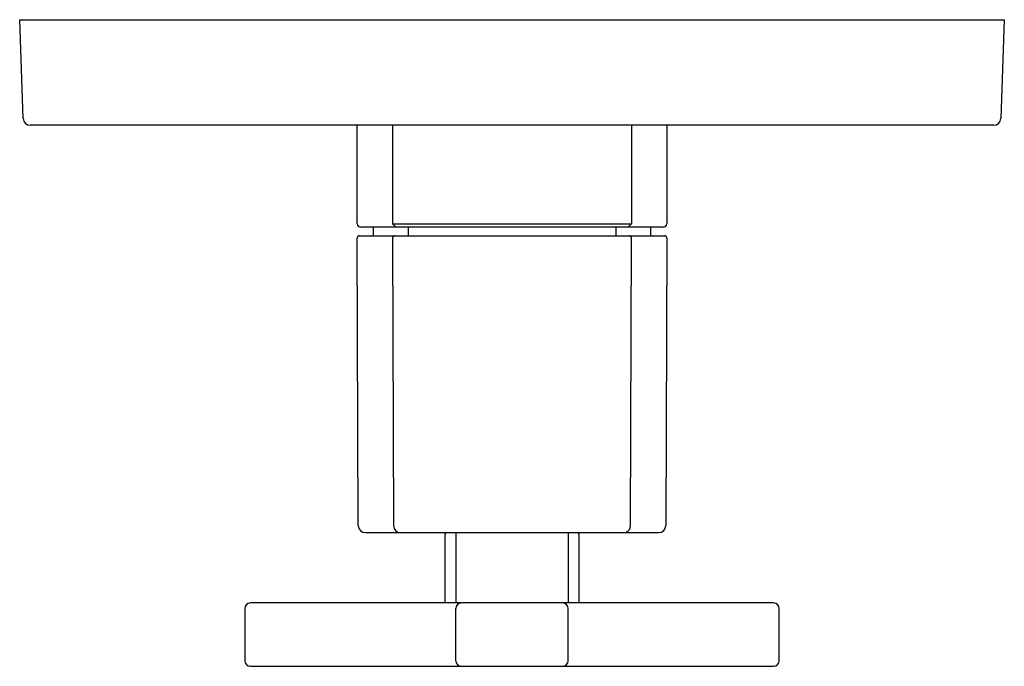
# Model space of a CAD drawing. Units: inches. Extents: x 3600.36 to 3605.87, y 190.22 to 193.84.
import ezdxf

# ---------------------------------------------------------------- set-up
doc = ezdxf.new("R2010")
doc.units = ezdxf.units.IN
doc.header["$LTSCALE"] = 0.64311
doc.header["$MEASUREMENT"] = 0
doc.layers.get('0').update_dxf_attribs({"color": 255, "linetype": 'CONTINUOUS'})
doc.layers.get('Defpoints').update_dxf_attribs({"linetype": 'CONTINUOUS'})
doc.styles.get("Standard").update_dxf_attribs({"font": 'txt', "width": 0.8})

msp = doc.modelspace()

# ---------------------------------------------------------------- linework, layer by layer
for p, q in [((3600.3624, 193.8376), (3605.8742, 193.8376)), ((3600.3817, 193.2851), (3600.3624, 193.8376)), ((3605.8742, 193.8376), (3605.8549, 193.2851)), ((3605.8156, 193.2471), (3600.421, 193.2471)), ((3602.2522, 192.6959), (3602.2522, 193.2471)), ((3602.449, 193.2471), (3602.449, 192.6959)), ((3603.7876, 193.2471), (3603.7876, 192.6959)), ((3603.9844, 193.2471), (3603.9844, 192.6959)), ((3602.449, 192.6959), (3602.4687, 192.6762)), ((3602.449, 192.6959), (3603.7876, 192.6959)), ((3603.7876, 192.6959), (3603.7679, 192.6762)), ((3603.9648, 192.6762), (3602.2718, 192.6762)), ((3602.3407, 192.6762), (3602.3407, 192.629)), ((3602.5376, 192.6762), (3602.5376, 192.629)), ((3603.699, 192.6762), (3603.699, 192.629)), ((3603.8959, 192.629), (3603.8959, 192.6762)), ((3602.2579, 191.0068), (3602.2522, 192.6171)), ((3602.264, 192.629), (3603.9726, 192.629)), ((3602.4493, 192.6171), (3602.4551, 191.0068)), ((3603.7821, 191.0068), (3603.7875, 192.6171)), ((3603.9844, 192.6171), (3603.9789, 191.0068)), ((3602.2973, 190.9676), (3603.9395, 190.9676)), ((3602.7446, 190.5739), (3602.7444, 190.9597)), ((3602.8037, 190.9676), (3602.8039, 190.5739)), ((3603.4334, 190.9676), (3603.4335, 190.5739)), ((3603.4924, 190.9597), (3603.4926, 190.5739)), ((3604.5828, 190.5739), (3601.6537, 190.5739)), ((3601.6222, 190.5424), (3601.6222, 190.251)), ((3602.8036, 190.251), (3602.8036, 190.5424)), ((3603.4335, 190.251), (3603.4335, 190.5426)), ((3604.6143, 190.251), (3604.6143, 190.5424)), ((3601.6537, 190.2195), (3604.5828, 190.2195))]:
    msp.add_line(p, q)
for centre, radius, start, end in [((3600.421, 193.2865), 0.0393, 182.0165, 270.0302), ((3605.8156, 193.2865), 0.0394, 269.9744, 358), ((3602.2718, 192.6959), 0.0197, 180, 270), ((3603.9648, 192.6959), 0.0197, 270, 0), ((3602.264, 192.6172), 0.0118, 90, 180.2), ((3602.4611, 192.6172), 0.0118, 90.0416, 180.2006), ((3603.7757, 192.6172), 0.0118, 359.7967, 89.9514), ((3603.9726, 192.6172), 0.0118, 359.7974, 90.0077), ((3602.2973, 191.0069), 0.0394, 180.2, 270), ((3602.4944, 191.0069), 0.0394, 180.2, 270), ((3603.7427, 191.0069), 0.0394, 292.1577, 359.8), ((3603.9395, 191.0069), 0.0394, 270, 359.8), ((3602.7523, 190.9597), 0.00787, 90, 180), ((3603.4846, 190.9597), 0.00787, 0, 89.8098), ((3601.6537, 190.5424), 0.0315, 90, 180), ((3602.8351, 190.5424), 0.0315, 90, 179.9639), ((3603.402, 190.5424), 0.0315, 0.3721, 90), ((3604.5828, 190.5424), 0.0315, 0, 90), ((3601.6537, 190.251), 0.0315, 180, 270), ((3602.8351, 190.251), 0.0315, 180, 270), ((3603.402, 190.251), 0.0315, 270, 360), ((3604.5828, 190.251), 0.0315, 270, 360)]:
    msp.add_arc(centre, radius, start, end)

# ---------------------------------------------------------------- texts
at = {"layer": 'Defpoints'}
for tag, p, s in [('TRADENAME', (3603.1134, 193.8339), 'MODULO'), ('MODELNUMBER', (3603.1134, 193.8355), 'K-20938T-3'), ('PRODUCT', (3603.1134, 193.8322), 'VALVE TRIM')]:
    msp.add_attdef(tag, p, s, height=0.001, dxfattribs=at)

doc.saveas('drawing.dxf')
